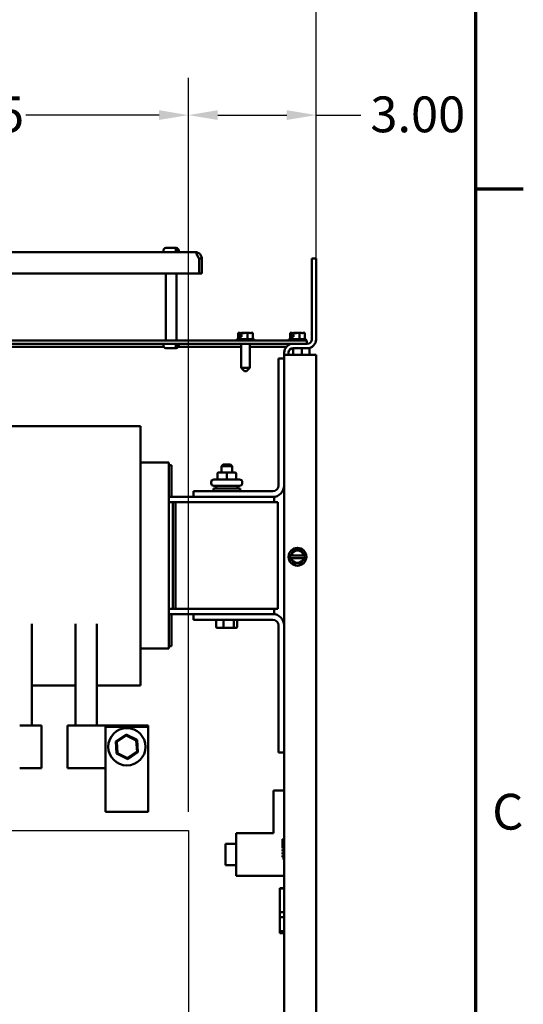
# Model space of a CAD drawing. Units: inches. Extents: x 2 to 86, y 1 to 67.
# Drawn here: x 78.9 to 85.6, y 40.1 to 53.3 of the extents above; entities that cross this region are included whole.
import ezdxf

# ---------------------------------------------------------------- set-up
doc = ezdxf.new("R2010")
doc.units = ezdxf.units.IN
doc.header["$LTSCALE"] = 4
doc.header["$MEASUREMENT"] = 0
doc.layers.get('0').update_dxf_attribs({"lineweight": 25})
for name, color, linetype, lineweight in [('Border (ANSI)', 7, 'Continuous', 70), ('Dimension (ANSI)', 7, 'Continuous', 25), ('Sketch Geometry (ANSI)', 7, 'Continuous', 25), ('Visible (ANSI)', 7, 'Continuous', 50)]:
    doc.layers.add(name, color=color, linetype=linetype, lineweight=lineweight)
doc.styles.add('Note Text (ANSI)', font='tahoma.ttf')
doc.dimstyles.new('Default (ANSI)', dxfattribs={"dimscale": 4, "dimtxt": 0.12, "dimasz": 0.098425, "dimexe": 0.125, "dimexo": 0.0625, "dimgap": 0.031496, "dimtad": 0, "dimtih": 1, "dimtoh": 1, "dimrnd": 1e-08, "dimzin": 0, "dimdsep": 46, "dimtxsty": 'Note Text (ANSI)', "dimcen": 0.09, "dimdle": 0.393701, "dimclrd": 256, "dimclre": 256, "dimclrt": 256, "dimadec": 0, "dimazin": 1, "dimtfac": 1, "dimtofl": 0, "dimtmove": 0, "dimatfit": 3, "dimfxl": 1, "dimtolj": 1, "dimtzin": 4, "dimlwd": -1, "dimlwe": -1, "dimarcsym": 0})

# ---------------------------------------------------------------- blocks, each defined once
blk = doc.blocks.new('Borders Default Border')
at = {"layer": 'Border (ANSI)'}
blk.add_line((21.25, 12.75), (21.41, 12.75), dxfattribs=at)
at = {"layer": 'Border (ANSI)', "flags": 128}
blk.add_lwpolyline([(0.75, 0.5), (0.75, 16.5), (21.25, 16.5), (21.25, 0.5), (0.75, 0.5)], dxfattribs=at)
at = {"layer": 'Border (ANSI)', "insert": (21.3057, 10.5629), "char_height": 0.12, "attachment_point": 7, "style": 'Note Text (ANSI)'}
blk.add_mtext('C', dxfattribs=at)
blk = doc.blocks.new('*D32')
at = {"layer": 'Defpoints', "color": 0, "transparency": 16777216}
for p in [(81.147, 51.987), (75.004, 42.39), (81.147, 42.39)]:
    blk.add_point(p, dxfattribs=at)
at = {"layer": 'Dimension (ANSI)', "transparency": 16777216}
for p, q in [((75.004, 42.64), (75.004, 52.487)), ((81.147, 42.64), (81.147, 52.487)), ((75.398, 51.987), (77.182, 51.987)), ((80.753, 51.987), (78.968, 51.987))]:
    blk.add_line(p, q, dxfattribs=at)
for points in [[(75.398, 52.053), (75.398, 51.922), (75.004, 51.987)], [(80.753, 52.053), (80.753, 51.922), (81.147, 51.987)]]:
    blk.add_solid(points, dxfattribs=at)
at = {"layer": 'Dimension (ANSI)', "transparency": 16777216, "insert": (77.308, 52.237), "char_height": 0.48, "attachment_point": 1, "style": 'Note Text (ANSI)'}
blk.add_mtext('\\A1;10.75', dxfattribs=at)
blk = doc.blocks.new('*D46')
at = {"layer": 'Defpoints', "color": 0, "transparency": 16777216}
for p in [(81.147, 51.987), (82.861, 48.77), (81.147, 42.39)]:
    blk.add_point(p, dxfattribs=at)
at = {"layer": 'Dimension (ANSI)', "transparency": 16777216}
for p, q in [((81.147, 42.64), (81.147, 52.487)), ((82.861, 49.02), (82.861, 52.487)), ((81.54, 51.987), (82.467, 51.987)), ((82.861, 51.987), (83.462, 51.987))]:
    blk.add_line(p, q, dxfattribs=at)
for points in [[(81.54, 52.053), (81.54, 51.922), (81.147, 51.987)], [(82.467, 52.053), (82.467, 51.922), (82.861, 51.987)]]:
    blk.add_solid(points, dxfattribs=at)
at = {"layer": 'Dimension (ANSI)', "transparency": 16777216, "insert": (83.588, 52.237), "char_height": 0.48, "attachment_point": 1, "style": 'Note Text (ANSI)'}
blk.add_mtext('\\A1;3.00', dxfattribs=at)
blk = doc.blocks.new('*D47')
at = {"layer": 'Defpoints', "color": 0, "transparency": 16777216}
for p in [(73.442, 54.125), (82.861, 48.77), (73.442, 48.069)]:
    blk.add_point(p, dxfattribs=at)
at = {"layer": 'Dimension (ANSI)', "transparency": 16777216}
for p, q in [((73.442, 48.319), (73.442, 54.625)), ((82.861, 49.02), (82.861, 54.625)), ((73.836, 54.125), (77.115, 54.125)), ((82.467, 54.125), (79.188, 54.125))]:
    blk.add_line(p, q, dxfattribs=at)
for points in [[(73.836, 54.19), (73.836, 54.059), (73.442, 54.125)], [(82.467, 54.19), (82.467, 54.059), (82.861, 54.125)]]:
    blk.add_solid(points, dxfattribs=at)
at = {"layer": 'Dimension (ANSI)', "transparency": 16777216, "insert": (77.241, 54.375), "char_height": 0.48, "attachment_point": 1, "style": 'Note Text (ANSI)'}
blk.add_mtext('\\A1; \\fTahoma|b0|i0;\\H0.4800;16.50', dxfattribs=at)

msp = doc.modelspace()

# ---------------------------------------------------------------- linework, layer by layer
for p, q in [((75.0039, 42.3903), (81.1468, 42.3903)), ((81.1468, 42.3903), (81.1468, 34.9617))]:
    msp.add_line(p, q)
at = {"layer": 'Sketch Geometry (ANSI)'}
for p, q in [((75.0039, 42.3903), (81.1468, 42.3903)), ((81.1468, 42.3903), (81.1468, 34.9617))]:
    msp.add_line(p, q, dxfattribs=at)
at = {"layer": 'Visible (ANSI)'}
for p, q in [((80.8459, 50.2044), (80.9544, 50.2044)), ((80.9544, 50.2044), (80.9704, 50.2044)), ((80.9704, 50.2044), (80.9825, 50.2044)), ((81.2417, 50.1472), (74.8725, 50.1472)), ((80.8117, 50.1472), (80.8117, 50.1701)), ((80.9792, 50.1644), (80.9792, 50.1701)), ((80.9792, 50.1644), (80.9951, 50.1644)), ((80.9951, 50.1701), (80.9951, 50.1644)), ((81.0168, 50.1472), (81.0168, 50.1701)), ((81.2912, 50.0621), (81.2914, 50.0621)), ((81.2914, 50.0619), (81.2914, 50.0621)), ((81.3271, 50.0621), (81.2914, 50.0621)), ((81.2914, 49.8615), (81.2914, 50.0619)), ((81.3271, 50.0619), (81.3271, 50.0621)), ((81.3271, 49.8615), (81.3271, 50.0619)), ((82.8611, 50.0619), (82.8017, 50.0619)), ((82.8017, 50.0619), (82.8017, 48.9784)), ((82.8611, 48.9784), (82.8611, 50.0619)), ((74.8228, 49.8615), (81.2914, 49.8615)), ((80.8431, 49.8615), (80.8431, 48.9617)), ((80.9854, 49.8615), (80.9854, 48.9617)), ((81.3271, 49.8615), (81.2914, 49.8615)), ((81.8238, 49.064), (81.8151, 49.064)), ((81.8151, 48.9794), (81.8151, 49.064)), ((81.8335, 49.064), (81.8238, 49.064)), ((81.8369, 49.064), (81.8335, 49.064)), ((81.8369, 49.0126), (81.8369, 49.064)), ((81.8369, 49.064), (81.8392, 49.064)), ((81.8422, 49.0126), (81.8369, 49.0126)), ((81.8614, 49.0126), (81.8422, 49.0126)), ((81.8422, 48.9794), (81.8422, 49.0126)), ((81.8433, 49.0468), (81.8433, 49.0583)), ((81.8614, 49.0468), (81.8433, 49.0468)), ((81.8614, 49.064), (81.8614, 49.0126)), ((81.8733, 49.064), (81.8614, 49.064)), ((81.9084, 49.064), (81.8733, 49.064)), ((81.9395, 49.064), (81.9084, 49.064)), ((81.962, 49.064), (81.9395, 49.064)), ((81.9395, 48.9794), (81.9395, 49.064)), ((81.962, 49.064), (81.9637, 49.064)), ((81.9637, 49.064), (81.9637, 49.064)), ((81.9874, 49.064), (81.9858, 49.064)), ((82.0099, 49.064), (81.9874, 49.064)), ((82.0099, 48.9794), (82.0099, 49.064)), ((82.5209, 49.064), (82.5123, 49.064)), ((82.5123, 48.9794), (82.5123, 49.064)), ((82.5307, 49.064), (82.5209, 49.064)), ((82.534, 49.064), (82.5307, 49.064)), ((82.534, 49.0126), (82.534, 49.064)), ((82.534, 49.064), (82.5364, 49.064)), ((82.5393, 49.0126), (82.534, 49.0126)), ((82.5585, 49.0126), (82.5393, 49.0126)), ((82.5393, 48.9794), (82.5393, 49.0126)), ((82.5404, 49.0468), (82.5404, 49.0583)), ((82.5585, 49.0468), (82.5404, 49.0468)), ((82.5585, 49.064), (82.5585, 49.0126)), ((82.5704, 49.064), (82.5585, 49.064)), ((82.6056, 49.064), (82.5704, 49.064)), ((82.6367, 49.064), (82.6056, 49.064)), ((82.6592, 49.064), (82.6367, 49.064)), ((82.6367, 48.9794), (82.6367, 49.064)), ((82.6592, 49.064), (82.6608, 49.064)), ((82.6608, 49.064), (82.6608, 49.064)), ((82.6845, 49.064), (82.6829, 49.064)), ((82.707, 49.064), (82.6845, 49.064)), ((82.707, 48.9794), (82.707, 49.064)), ((82.7354, 48.9617), (73.9562, 48.9617)), ((73.9562, 48.919), (82.7354, 48.919)), ((78.2574, 48.8763), (80.818, 48.8763)), ((80.8117, 48.919), (80.8117, 48.8962)), ((80.9792, 48.8962), (80.9792, 48.9019)), ((80.9951, 48.9019), (80.9792, 48.9019)), ((80.9951, 48.9019), (80.9951, 48.8962)), ((81.0105, 48.8763), (81.8534, 48.8763)), ((81.0168, 48.919), (81.0168, 48.8962)), ((81.7928, 48.9623), (81.7928, 48.9617)), ((81.8099, 48.9794), (82.0151, 48.9794)), ((81.8534, 48.919), (81.8534, 48.5977)), ((81.9717, 48.919), (81.9717, 48.5977)), ((81.9717, 48.8763), (82.4601, 48.8763)), ((82.0322, 48.9623), (82.0322, 48.9617)), ((82.4899, 48.9623), (82.4899, 48.9617)), ((82.5071, 48.9794), (82.7122, 48.9794)), ((82.5505, 48.919), (82.5505, 48.919)), ((82.7294, 48.9623), (82.7294, 48.9617)), ((82.7354, 48.919), (82.7354, 48.9617)), ((82.7354, 48.919), (82.7422, 48.919)), ((80.9544, 48.8619), (80.8459, 48.8619)), ((80.9704, 48.8619), (80.9544, 48.8619)), ((80.9825, 48.8619), (80.9704, 48.8619)), ((82.4325, 48.7704), (82.4325, 48.8002)), ((82.5514, 48.7704), (82.4325, 48.7704)), ((82.4325, 19.3533), (82.4325, 48.7704)), ((82.4919, 48.8002), (82.4919, 48.7704)), ((82.5505, 48.8596), (82.5505, 48.7704)), ((82.5514, 48.8596), (82.7422, 48.8596)), ((82.8611, 48.7704), (82.5514, 48.7704)), ((82.6688, 48.8596), (82.6688, 48.7704)), ((82.7697, 48.8336), (82.7697, 48.8628)), ((82.7697, 48.8336), (82.7697, 48.7704)), ((82.8611, 19.3533), (82.8611, 48.7704)), ((82.3557, 47.0179), (82.3557, 48.7213)), ((82.3557, 48.7213), (82.4325, 48.7213)), ((81.8534, 48.5977), (81.9717, 48.5977)), ((81.8991, 48.552), (81.8534, 48.5977)), ((81.9259, 48.552), (81.8991, 48.552)), ((81.9259, 48.552), (81.9717, 48.5977)), ((77.8551, 47.8127), (80.5037, 47.8127)), ((80.5037, 47.4701), (80.5037, 47.8127)), ((80.5037, 47.4701), (80.5037, 46.9701)), ((80.8865, 47.327), (80.5037, 47.327)), ((80.8865, 47.3047), (80.8865, 47.327)), ((80.8865, 47.3047), (80.8865, 46.8047)), ((80.8865, 47.2927), (80.9208, 47.2927)), ((80.9208, 46.8642), (80.9208, 47.2927)), ((81.6125, 47.3016), (81.5897, 47.2787)), ((81.6125, 47.3016), (81.7097, 47.3016)), ((81.7097, 47.3016), (81.7325, 47.2787)), ((81.5359, 47.1744), (81.5359, 47.1144)), ((81.661, 47.1916), (81.553, 47.1916)), ((81.7325, 47.2787), (81.5897, 47.2787)), ((81.5897, 47.1916), (81.5897, 47.2787)), ((81.769, 47.1916), (81.661, 47.1916)), ((81.661, 47.1744), (81.661, 47.1144)), ((81.7325, 47.1916), (81.7325, 47.2787)), ((81.7691, 47.1916), (81.769, 47.1916)), ((81.7862, 47.1744), (81.7862, 47.1144)), ((81.7863, 47.1744), (81.7863, 47.1144)), ((81.4531, 47.0476), (81.4531, 47.063)), ((81.4874, 47.0973), (81.8348, 47.0973)), ((81.8691, 47.0476), (81.8691, 47.063)), ((80.5037, 46.787), (80.5037, 46.9701)), ((81.2154, 46.941), (82.2788, 46.941)), ((81.2154, 46.8642), (81.2154, 46.941)), ((81.4825, 46.9796), (81.8397, 46.9796)), ((81.4825, 46.941), (81.4825, 46.9796)), ((81.8348, 47.0133), (81.4874, 47.0133)), ((81.5182, 47.0133), (81.5182, 46.9796)), ((81.8039, 47.0133), (81.8039, 46.9796)), ((81.8397, 46.941), (81.8397, 46.9796)), ((80.5037, 46.787), (80.5037, 45.3584)), ((81.2154, 46.8642), (80.8865, 46.8642)), ((80.8865, 46.7927), (80.8865, 46.8047)), ((80.9371, 46.7927), (80.8865, 46.7927)), ((80.8865, 46.7927), (80.8865, 45.3642)), ((80.9371, 46.7927), (80.9754, 46.7927)), ((80.9371, 45.3642), (80.9371, 46.7927)), ((82.3468, 46.7927), (80.9754, 46.7927)), ((80.9754, 46.7927), (80.9754, 45.3642)), ((82.2788, 46.8642), (81.2154, 46.8642)), ((82.2979, 46.8642), (82.2788, 46.8642)), ((82.2979, 46.7927), (82.2979, 46.8642)), ((82.3468, 46.7927), (82.3468, 45.3642)), ((82.5434, 46.1212), (82.5252, 46.0898)), ((82.5434, 46.1212), (82.5595, 46.149)), ((82.5595, 46.149), (82.5916, 46.149)), ((82.6279, 46.1489), (82.5916, 46.149)), ((82.6279, 46.1489), (82.66, 46.1489)), ((82.66, 46.1489), (82.6761, 46.121)), ((82.6941, 46.0896), (82.6761, 46.121)), ((82.5091, 46.062), (82.519, 46.0791)), ((82.519, 46.0448), (82.5091, 46.062)), ((82.519, 46.0791), (82.5252, 46.0898)), ((82.519, 46.0791), (82.5224, 46.0791)), ((82.5224, 46.0448), (82.519, 46.0448)), ((82.5252, 46.0341), (82.519, 46.0448)), ((82.5224, 46.0791), (82.5282, 46.0791)), ((82.5282, 46.0448), (82.5224, 46.0448)), ((82.5252, 46.0341), (82.5433, 46.0027)), ((82.6911, 46.0789), (82.5282, 46.0791)), ((82.5282, 46.0448), (82.6911, 46.0446)), ((82.5593, 45.9749), (82.5433, 46.0027)), ((82.5914, 45.9748), (82.5593, 45.9749)), ((82.5914, 45.9748), (82.6277, 45.9748)), ((82.6598, 45.9748), (82.6277, 45.9748)), ((82.6759, 46.0026), (82.6598, 45.9748)), ((82.6759, 46.0026), (82.6941, 46.0339)), ((82.6911, 46.0789), (82.6969, 46.0789)), ((82.6969, 46.0446), (82.6911, 46.0446)), ((82.6941, 46.0896), (82.7003, 46.0789)), ((82.7003, 46.0446), (82.6941, 46.0339)), ((82.6969, 46.0789), (82.7003, 46.0789)), ((82.7003, 46.0446), (82.6969, 46.0446)), ((82.7003, 46.0789), (82.7102, 46.0618)), ((82.7102, 46.0618), (82.7003, 46.0446)), ((80.5037, 45.1754), (80.5037, 45.3584)), ((80.9371, 45.3642), (80.8865, 45.3642)), ((80.8865, 45.3522), (80.8865, 45.3642)), ((80.8865, 45.3522), (80.8865, 44.8522)), ((80.9754, 45.3642), (80.9371, 45.3642)), ((80.9754, 45.3642), (82.3468, 45.3642)), ((82.2979, 45.2927), (82.2979, 45.3642)), ((80.8865, 45.2927), (81.2154, 45.2927)), ((80.9208, 44.8642), (80.9208, 45.2927)), ((81.2154, 45.2159), (81.2154, 45.2927)), ((81.2154, 45.2927), (82.2788, 45.2927)), ((82.2788, 45.2159), (81.2154, 45.2159)), ((81.5198, 45.1199), (81.5198, 45.2044)), ((81.6169, 45.1199), (81.6169, 45.2044)), ((81.7582, 45.2044), (81.7582, 45.1199)), ((81.8023, 45.1199), (81.8023, 45.2044)), ((82.2788, 45.2927), (82.2979, 45.2927)), ((79.0465, 45.164), (79.0465, 43.7984)), ((79.6322, 45.164), (79.6322, 43.7984)), ((79.9208, 45.164), (79.9208, 43.7984)), ((80.5037, 45.1754), (80.5037, 44.6754)), ((81.5327, 45.1084), (81.621, 45.1084)), ((81.621, 45.1084), (81.7493, 45.1084)), ((81.7493, 45.1084), (81.7894, 45.1084)), ((82.3557, 43.4356), (82.3557, 45.139)), ((80.8865, 44.8299), (80.5037, 44.8299)), ((80.9208, 44.8642), (80.8865, 44.8642)), ((80.8865, 44.8299), (80.8865, 44.8522)), ((80.5037, 44.3327), (80.5037, 44.6754)), ((79.0465, 44.3327), (79.6322, 44.3327)), ((79.9208, 44.3327), (80.5037, 44.3327)), ((79.1745, 43.7984), (78.8838, 43.7984)), ((79.1745, 43.7984), (79.1745, 43.227)), ((79.5237, 43.7984), (79.7581, 43.7984)), ((79.5237, 43.227), (79.5237, 43.7984)), ((80.6074, 43.7984), (79.7581, 43.7984)), ((80.6074, 43.7806), (80.036, 43.7806)), ((80.036, 43.7806), (80.036, 42.6377)), ((80.6074, 43.7806), (80.6074, 43.7984)), ((80.6074, 42.6377), (80.6074, 43.7806)), ((80.3107, 43.6773), (80.1737, 43.5855)), ((80.1855, 43.5797), (80.3116, 43.6642)), ((80.3116, 43.6642), (80.3107, 43.6773)), ((80.4588, 43.6045), (80.3107, 43.6773)), ((80.3116, 43.6642), (80.4478, 43.5972)), ((80.4478, 43.5972), (80.4588, 43.6045)), ((80.4478, 43.5972), (80.4579, 43.4458)), ((80.4698, 43.44), (80.4588, 43.6045)), ((80.1855, 43.5797), (80.1737, 43.5855)), ((80.1737, 43.5855), (80.1847, 43.4209)), ((80.1957, 43.4283), (80.1855, 43.5797)), ((80.1957, 43.4283), (80.1847, 43.4209)), ((80.1847, 43.4209), (80.3327, 43.3481)), ((80.3318, 43.3613), (80.1957, 43.4283)), ((80.4579, 43.4458), (80.3318, 43.3613)), ((80.3318, 43.3613), (80.3327, 43.3481)), ((80.3327, 43.3481), (80.4698, 43.44)), ((80.4579, 43.4458), (80.4698, 43.44)), ((82.4325, 43.4356), (82.3557, 43.4356)), ((78.8838, 43.227), (79.1745, 43.227)), ((79.7581, 43.227), (79.5237, 43.227)), ((79.7581, 43.227), (80.036, 43.227)), ((82.2897, 42.3537), (82.2897, 42.9252)), ((82.2897, 42.9252), (82.4325, 42.9252)), ((80.6074, 42.6377), (80.036, 42.6377)), ((81.7897, 41.7823), (81.7897, 42.3537)), ((81.7897, 42.3537), (82.2897, 42.3537)), ((82.4097, 42.2729), (82.4097, 42.1522)), ((82.4211, 42.2729), (82.4097, 42.2729)), ((82.4211, 42.0015), (82.4211, 42.2872)), ((82.4325, 42.2872), (82.4211, 42.2872)), ((81.6468, 41.9252), (81.6468, 42.2109)), ((81.7897, 42.2109), (81.6468, 42.2109)), ((82.4211, 42.1522), (82.4097, 42.1522)), ((82.4097, 42.135), (82.4097, 42.1122)), ((82.4211, 42.135), (82.4097, 42.135)), ((82.4211, 42.1122), (82.4097, 42.1122)), ((82.4097, 42.095), (82.4097, 42.0722)), ((82.4211, 42.095), (82.4097, 42.095)), ((82.4211, 42.0722), (82.4097, 42.0722)), ((82.4097, 42.055), (82.4097, 42.0322)), ((82.4211, 42.055), (82.4097, 42.055)), ((82.4211, 42.0322), (82.4097, 42.0322)), ((81.7897, 41.9252), (81.6468, 41.9252)), ((82.4325, 42.0015), (82.4211, 42.0015)), ((82.4325, 41.7823), (81.7897, 41.7823)), ((82.3725, 41.6096), (82.3725, 41.6173)), ((82.4297, 41.6173), (82.3725, 41.6173)), ((82.4297, 40.947), (82.4297, 41.6613)), ((82.4297, 41.6613), (82.4325, 41.6613)), ((82.3725, 41.572), (82.3725, 41.6095)), ((82.4297, 41.6095), (82.3725, 41.6095)), ((82.3725, 41.4294), (82.3725, 41.572)), ((82.3725, 41.2933), (82.3725, 41.4294)), ((82.3725, 41.2442), (82.3725, 41.2933)), ((82.4297, 41.2933), (82.3725, 41.2933)), ((82.3725, 41.2252), (82.3725, 41.2442)), ((82.3725, 41.0381), (82.3725, 41.2252)), ((82.4297, 41.2252), (82.3725, 41.2252)), ((82.4297, 41.0381), (82.3725, 41.0381)), ((82.3725, 41.0227), (82.3725, 41.0381)), ((82.4297, 41.0227), (82.3725, 41.0227)), ((82.3725, 41.0137), (82.3725, 41.0227)), ((82.4297, 41.0137), (82.3725, 41.0137)), ((82.4297, 40.947), (82.4325, 40.947))]:
    msp.add_line(p, q, dxfattribs=at)
for centre, radius in [((82.6097, 46.0619), 0.1197), ((80.3217, 43.5127), 0.25)]:
    msp.add_circle(centre, radius, dxfattribs=at)
for centre, radius, start, end in [((80.8459, 50.1701), 0.0343, 90, 180), ((80.9825, 50.1701), 0.0343, 0, 90), ((81.2417, 50.0619), 0.0854, 73.3904, 90), ((80.8459, 48.8962), 0.0343, 180, 270), ((80.9825, 48.8962), 0.0343, 270, 0), ((81.8099, 48.9623), 0.0171, 90, 180), ((82.0151, 48.9623), 0.0171, 0, 90), ((82.5514, 48.8002), 0.1189, 90, 180), ((82.5071, 48.9623), 0.0171, 90, 180), ((82.7122, 48.9623), 0.0171, 0, 90), ((82.7422, 48.9784), 0.0594, 270, 0), ((82.7422, 48.9784), 0.1189, 270, 0), ((82.5514, 48.8002), 0.0594, 90, 180), ((81.4874, 47.063), 0.0343, 90, 180), ((81.4874, 47.0476), 0.0343, 180, 270), ((81.8348, 47.063), 0.0343, 0, 90), ((81.8348, 47.0476), 0.0343, 270, 0), ((82.2788, 47.0179), 0.1537, 270, 0), ((82.2788, 47.0179), 0.0769, 270, 0), ((82.6097, 46.0619), 0.0832, 11.82044, 168.04239), ((82.6097, 46.0619), 0.0832, 191.82044, 348.04239), ((82.2788, 45.139), 0.1537, 0, 90), ((82.2788, 45.139), 0.0769, 0, 90)]:
    msp.add_arc(centre, radius, start, end, dxfattribs=at)
for centre, major_axis, ratio, start_param, end_param in [((81.553, 47.1744), (0.0172, 0), 0.9994977, 1.5707963, 3.1415927), ((81.661, 47.1744), (0, -0.0171), 0.0010059, 3.1415927, 4.712389), ((81.769, 47.1744), (0, -0.0171), 0.9994967, 1.5707963, 3.1415927), ((81.7691, 47.1744), (-0.0172, 0), 0.9994977, 3.1415927, 4.712389), ((81.5187, 47.1144), (-0.0172, 0), 0.9994977, 1.5707963, 3.1415927), ((81.6609, 47.1144), (0, 0.0171), 0.0010059, 3.1415926, 4.712389), ((81.8033, 47.1144), (0, 0.0171), 0.9994967, 1.5707963, 3.1415927), ((81.8034, 47.1144), (-0.0172, 0), 0.9994977, 0, 1.5707963), ((81.5327, 45.2044), (0.0129, 0), 0.8860601, 1.5707963, 3.1415927), ((81.621, 45.2044), (0, 0.0114), 0.3528465, 0, 1.5707963), ((81.7493, 45.2044), (0, 0.0114), 0.7757451, 4.712389, 6.2831853), ((81.7894, 45.2044), (-0.0129, 0), 0.8860601, 3.1415927, 4.712389), ((81.5327, 45.1199), (0.0129, 0), 0.8860601, 3.1415927, 4.712389), ((81.621, 45.1199), (0, -0.0114), 0.3528465, 4.712389, 6.2831853), ((81.7493, 45.1199), (0, -0.0114), 0.7757451, 0, 1.5707963), ((81.7894, 45.1199), (-0.0129, 0), 0.8860601, 1.5707963, 3.1415927)]:
    msp.add_ellipse(centre, major_axis=major_axis, ratio=ratio, start_param=start_param, end_param=end_param, dxfattribs=at)
for points, knots in [([(80.9792, 50.1701), (80.9792, 50.1743), (80.9784, 50.1793), (80.9761, 50.1871), (80.9741, 50.1913), (80.9698, 50.1973), (80.9668, 50.2001), (80.9611, 50.2034), (80.9575, 50.2044), (80.9544, 50.2044)], [0, 0, 0, 0, 0.05627576, 0.05627576, 0.11273142, 0.11273142, 0.16950905, 0.16950905, 0.22682964, 0.22682964, 0.22682964, 0.22682964]), ([(80.9704, 50.2044), (80.9734, 50.2044), (80.9771, 50.2034), (80.9827, 50.2001), (80.9858, 50.1973), (80.9901, 50.1913), (80.9921, 50.1871), (80.9944, 50.1793), (80.9951, 50.1743), (80.9951, 50.1701)], [-0.22682964, -0.22682964, -0.22682964, -0.22682964, -0.16950905, -0.16950905, -0.11273142, -0.11273142, -0.05627576, -0.05627576, 0, 0, 0, 0]), ([(81.2912, 50.0621), (81.287, 50.0686), (81.2824, 50.0757), (81.2737, 50.0897), (81.2695, 50.0966), (81.2634, 50.1079), (81.2607, 50.1132), (81.2568, 50.1231), (81.2557, 50.1276), (81.2557, 50.1342), (81.2564, 50.1369), (81.2599, 50.1411), (81.2627, 50.1427), (81.2661, 50.1437)], [0.00120872, 0.00120872, 0.00120872, 0.00120872, 0.10426571, 0.10426571, 0.20853142, 0.20853142, 0.2934722, 0.2934722, 0.37841298, 0.37841298, 0.44440999, 0.44440999, 0.51040701, 0.51040701, 0.51040701, 0.51040701]), ([(81.2661, 50.1437), (81.2695, 50.1427), (81.2737, 50.1412), (81.2826, 50.137), (81.2873, 50.1342), (81.2961, 50.128), (81.3007, 50.1239), (81.3088, 50.115), (81.3123, 50.1102), (81.3189, 50.0991), (81.3221, 50.0917), (81.3261, 50.0767), (81.3271, 50.0691), (81.3271, 50.0621)], [0.75119059, 0.75119059, 0.75119059, 0.75119059, 0.81637474, 0.81637474, 0.88321249, 0.88321249, 0.96015174, 0.96015174, 1.03709099, 1.03709099, 1.14930607, 1.14930607, 1.26031233, 1.26031233, 1.26031233, 1.26031233]), ([(81.2816, 50.077), (81.2802, 50.0808), (81.2782, 50.0843), (81.2751, 50.0885), (81.2741, 50.0897), (81.273, 50.0909)], [0.372248869, 0.372248869, 0.372248869, 0.372248869, 0.423132145, 0.423132145, 0.444321215, 0.444321215, 0.444321215, 0.444321215]), ([(81.8238, 49.064), (81.8242, 49.064), (81.8248, 49.0639), (81.8263, 49.0638), (81.8276, 49.0637), (81.8287, 49.0637), (81.8297, 49.0637), (81.831, 49.0638), (81.8325, 49.0639), (81.8331, 49.064), (81.8335, 49.064)], [0.58400839, 0.58400839, 0.58400839, 0.58400839, 0.60665912, 0.60665912, 0.65957635, 0.65957635, 0.65957635, 0.71249359, 0.71249359, 0.73514432, 0.73514432, 0.73514432, 0.73514432]), ([(81.8392, 49.064), (81.8397, 49.064), (81.8403, 49.0638), (81.8412, 49.0633), (81.8418, 49.0628), (81.8425, 49.0618), (81.8428, 49.0611), (81.8432, 49.0598), (81.8433, 49.059), (81.8433, 49.0583)], [0.037957631, 0.037957631, 0.037957631, 0.037957631, 0.047605347, 0.047605347, 0.057168791, 0.057168791, 0.066614459, 0.066614459, 0.07595608, 0.07595608, 0.07595608, 0.07595608]), ([(81.8614, 49.064), (81.8606, 49.064), (81.8599, 49.0639), (81.8564, 49.0638), (81.8531, 49.0637), (81.8503, 49.0637), (81.8475, 49.0637), (81.8442, 49.0638), (81.8409, 49.0639), (81.8402, 49.0639), (81.8396, 49.064)], [0.59380699, 0.59380699, 0.59380699, 0.59380699, 0.60665912, 0.60665912, 0.65957635, 0.65957635, 0.65957635, 0.71249359, 0.71249359, 0.72341767, 0.72341767, 0.72341767, 0.72341767]), ([(81.8733, 49.064), (81.8749, 49.064), (81.8769, 49.0639), (81.8824, 49.0638), (81.887, 49.0637), (81.8909, 49.0637), (81.8947, 49.0637), (81.8993, 49.0638), (81.9048, 49.0639), (81.9068, 49.064), (81.9084, 49.064)], [0.58400839, 0.58400839, 0.58400839, 0.58400839, 0.60665912, 0.60665912, 0.65957635, 0.65957635, 0.65957635, 0.71249359, 0.71249359, 0.73514432, 0.73514432, 0.73514432, 0.73514432]), ([(81.962, 49.064), (81.9632, 49.064), (81.9646, 49.0639), (81.9686, 49.0638), (81.9719, 49.0637), (81.9747, 49.0637), (81.9775, 49.0637), (81.9808, 49.0638), (81.9848, 49.0639), (81.9862, 49.064), (81.9874, 49.064)], [0.58400839, 0.58400839, 0.58400839, 0.58400839, 0.60665912, 0.60665912, 0.65957635, 0.65957635, 0.65957635, 0.71249359, 0.71249359, 0.73514432, 0.73514432, 0.73514432, 0.73514432]), ([(82.5209, 49.064), (82.5214, 49.064), (82.5219, 49.0639), (82.5235, 49.0638), (82.5247, 49.0637), (82.5258, 49.0637), (82.5269, 49.0637), (82.5282, 49.0638), (82.5297, 49.0639), (82.5302, 49.064), (82.5307, 49.064)], [0.58400839, 0.58400839, 0.58400839, 0.58400839, 0.60665912, 0.60665912, 0.65957635, 0.65957635, 0.65957635, 0.71249359, 0.71249359, 0.73514432, 0.73514432, 0.73514432, 0.73514432]), ([(82.5364, 49.064), (82.5369, 49.064), (82.5375, 49.0638), (82.5384, 49.0633), (82.5389, 49.0628), (82.5396, 49.0618), (82.5399, 49.0611), (82.5403, 49.0598), (82.5404, 49.059), (82.5404, 49.0583)], [0.037957631, 0.037957631, 0.037957631, 0.037957631, 0.047605347, 0.047605347, 0.057168791, 0.057168791, 0.066614459, 0.066614459, 0.07595608, 0.07595608, 0.07595608, 0.07595608]), ([(82.5585, 49.064), (82.5578, 49.064), (82.557, 49.0639), (82.5536, 49.0638), (82.5502, 49.0637), (82.5474, 49.0637), (82.5447, 49.0637), (82.5413, 49.0638), (82.538, 49.0639), (82.5374, 49.0639), (82.5367, 49.064)], [0.59380699, 0.59380699, 0.59380699, 0.59380699, 0.60665912, 0.60665912, 0.65957635, 0.65957635, 0.65957635, 0.71249359, 0.71249359, 0.72341767, 0.72341767, 0.72341767, 0.72341767]), ([(82.5704, 49.064), (82.5721, 49.064), (82.5741, 49.0639), (82.5796, 49.0638), (82.5842, 49.0637), (82.588, 49.0637), (82.5919, 49.0637), (82.5965, 49.0638), (82.6019, 49.0639), (82.6039, 49.064), (82.6056, 49.064)], [0.58400839, 0.58400839, 0.58400839, 0.58400839, 0.60665912, 0.60665912, 0.65957635, 0.65957635, 0.65957635, 0.71249359, 0.71249359, 0.73514432, 0.73514432, 0.73514432, 0.73514432]), ([(82.6592, 49.064), (82.6604, 49.064), (82.6618, 49.0639), (82.6658, 49.0638), (82.6691, 49.0637), (82.6719, 49.0637), (82.6746, 49.0637), (82.678, 49.0638), (82.6819, 49.0639), (82.6834, 49.064), (82.6845, 49.064)], [0.58400839, 0.58400839, 0.58400839, 0.58400839, 0.60665912, 0.60665912, 0.65957635, 0.65957635, 0.65957635, 0.71249359, 0.71249359, 0.73514432, 0.73514432, 0.73514432, 0.73514432]), ([(80.9544, 48.8619), (80.9575, 48.8619), (80.9611, 48.8629), (80.9668, 48.8661), (80.9698, 48.869), (80.9741, 48.8749), (80.9761, 48.8792), (80.9784, 48.887), (80.9792, 48.8919), (80.9792, 48.8962)], [-0.22682964, -0.22682964, -0.22682964, -0.22682964, -0.16950905, -0.16950905, -0.11273142, -0.11273142, -0.05627576, -0.05627576, 0, 0, 0, 0]), ([(80.9951, 48.8962), (80.9951, 48.8919), (80.9944, 48.887), (80.9921, 48.8792), (80.9901, 48.8749), (80.9858, 48.869), (80.9827, 48.8661), (80.9771, 48.8629), (80.9734, 48.8619), (80.9704, 48.8619)], [0, 0, 0, 0, 0.05627576, 0.05627576, 0.11273142, 0.11273142, 0.16950905, 0.16950905, 0.22682964, 0.22682964, 0.22682964, 0.22682964])]:
    msp.add_open_spline(points, degree=3, knots=knots, dxfattribs=at)
for points in [[(81.9858, 49.064), (81.9857, 49.064), (81.9856, 49.064), (81.9854, 49.064)], [(82.6829, 49.064), (82.6828, 49.064), (82.6827, 49.064), (82.6826, 49.064)]]:
    msp.add_open_spline(points, degree=3, dxfattribs=at)

# ---------------------------------------------------------------- block references
at = {"xscale": 4, "yscale": 4, "zscale": 4}
msp.add_blockref('Borders Default Border', (0, 0), dxfattribs=at)

# ---------------------------------------------------------------- dimensions: what is measured, and where the dimension line sits
at = {"layer": 'Dimension (ANSI)'}
dim = msp.add_linear_dim(base=(73.4419, 54.1248), p1=(82.8611, 48.7704), p2=(73.4419, 48.069), text=' \\fTahoma|b0|i0;\\H0.4800;16.50', dimstyle='Default (ANSI)', override={"dimgap": 0.031496, "dimtih": 0, "dimtoh": 0, "dimdec": 2, "dimlfac": 1.75, "dimtol": 0, "dimlim": 0, "dimtp": 0, "dimtm": 0, "dimtdec": 2, "dimatfit": 1}, dxfattribs=at)
dim.commit()
dim.dimension.update_dxf_attribs({"geometry": '*D47', "text_midpoint": (78.1515, 54.1248), "dimtype": 160})
dim = msp.add_linear_dim(base=(81.1468, 51.9872), p1=(75.0039, 42.3903), p2=(81.1468, 42.3903), angle=180, dimstyle='Default (ANSI)', override={"dimgap": 0.031496, "dimtih": 0, "dimtoh": 0, "dimdec": 2, "dimlfac": 1.75, "dimtol": 0, "dimlim": 0, "dimtp": 0, "dimtm": 0, "dimtdec": 2, "dimatfit": 1}, dxfattribs=at)
dim.commit()
dim.dimension.update_dxf_attribs({"geometry": '*D32', "text_midpoint": (78.0754, 51.9872), "dimtype": 160})
dim = msp.add_linear_dim(base=(81.1468, 51.9872), p1=(82.8611, 48.7704), p2=(81.1468, 42.3903), dimstyle='Default (ANSI)', override={"dimgap": 0.031496, "dimtih": 0, "dimtoh": 0, "dimdec": 2, "dimlfac": 1.75, "dimtol": 0, "dimlim": 0, "dimtp": 0, "dimtm": 0, "dimtdec": 2, "dimatfit": 2}, dxfattribs=at)
dim.commit()
dim.dimension.update_dxf_attribs({"geometry": '*D46', "text_midpoint": (84.1994, 51.9872), "dimtype": 160})

doc.saveas('drawing.dxf')
